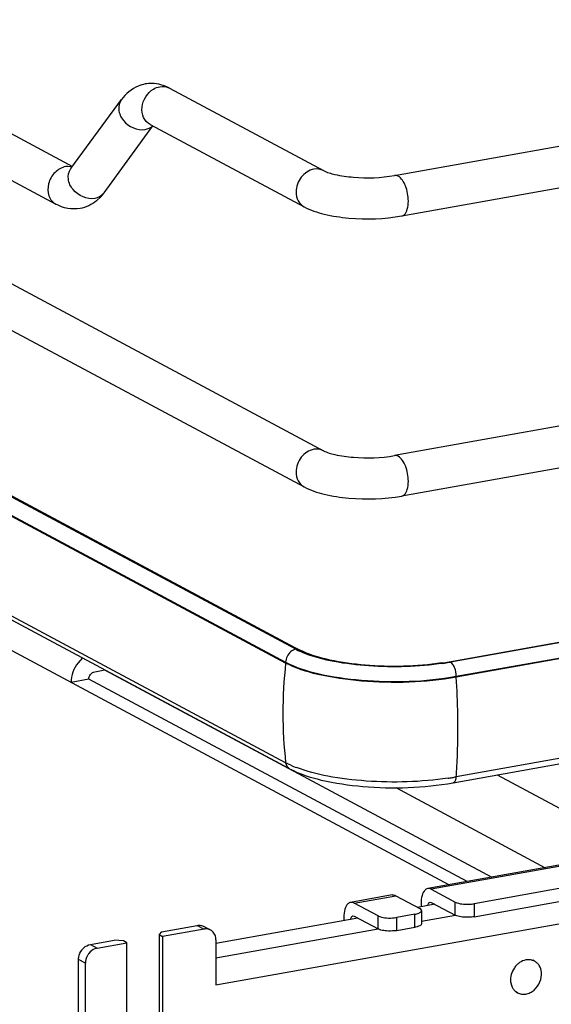
# Model space of a CAD drawing. Units: inches. Extents: x 0 to 17, y 0 to 11.
# Drawn here: x 4.5 to 4.8, y 2.1 to 2.7 of the extents above; entities that cross this region are included whole.
import ezdxf

# ---------------------------------------------------------------- set-up
doc = ezdxf.new("R2010")
doc.units = ezdxf.units.IN
doc.header["$LTSCALE"] = 0.935
doc.header["$MEASUREMENT"] = 0
doc.layers.get('0').update_dxf_attribs({"linetype": 'CONTINUOUS'})

msp = doc.modelspace()

# ---------------------------------------------------------------- linework, layer by layer
at = {"color": 7, "linetype": 'Continuous'}
for p, q in [((3.8337739032, 2.9554518231), (4.5409078989, 2.576970278)), ((3.6911479645, 2.945663669), (4.6852424527, 2.4135913599)), ((3.8226268537, 2.9346252919), (4.5314694644, 2.5552292394)), ((3.6800009149, 2.9248371378), (4.6740954031, 2.3927648287)), ((3.7027772896, 2.8175812651), (4.671281226600001, 2.299205867)), ((3.6949541655, 2.8104248824), (4.6634581025, 2.2920494843)), ((4.6634581025, 2.2915627231), (3.6949541655, 2.8099381212)), ((4.6634581025, 2.2342746731), (3.6949541655, 2.7526500712)), ((4.6657303569, 2.2307943745), (3.6972264199, 2.7491697726)), ((4.6692543355, 2.2994489352), (3.9248522398, 2.6979896908)), ((3.8806834593, 2.6333600815), (4.7574607649, 2.1640798158)), ((4.7259969427, 2.5718033787), (5.0330268152, 2.626580899)), ((4.5966597755, 2.6220093746), (4.6852424527, 2.5745969906)), ((4.5400380988, 2.5757813657), (4.5690263956, 2.6154048859)), ((4.5591028443, 2.561833728), (4.587221341, 2.600268336)), ((4.5855127259, 2.6011828434), (4.6740954031, 2.5537704594)), ((4.730145863, 2.5485485388), (5.0371757355, 2.6033260592)), ((4.5407589761, 2.5767710009), (4.538264755299999, 2.577012196)), ((4.5400380988, 2.5757813657), (4.5398183496, 2.5755157593)), ((4.5572825928, 2.5596035357), (4.5548134425, 2.5572575681)), ((5.0330268152, 2.4655752683), (4.7259969427, 2.410797748)), ((5.0371757355, 2.4423204285), (4.730145863, 2.3875429081)), ((4.7573849554, 2.2922700363), (5.0382027033, 2.3423710241)), ((5.0383174768, 2.3420832383), (4.758174042799999, 2.2920863075)), ((4.7615204995, 2.2839298341), (5.039525052, 2.3335289168)), ((5.039609216600001, 2.3330571714), (4.7615204995, 2.2834430729)), ((4.6749340854, 2.2968885893), (4.6709473087, 2.2985931069)), ((4.673536574, 2.2980939818), (4.671281226600001, 2.299205867)), ((4.5467925199, 2.2944577569), (4.5441268131, 2.2917044199)), ((4.7580764421, 2.2921385466), (4.7573849447, 2.2922700961)), ((4.5537704735, 2.2865787447), (4.5595720611, 2.287613812)), ((4.5594069444, 2.2875843533), (4.781982187300001, 2.1684547084)), ((4.6634581025, 2.2920494843), (4.6634581025, 2.2915627231)), ((5.5218061109, 2.2870395897), (4.7717053675, 2.1532133323)), ((4.550360924700001, 2.2822261265), (4.5401322782, 2.280401223)), ((4.7676894114, 2.1659047193), (4.550360924700001, 2.2822261265)), ((4.7615204995, 2.2834430729), (4.7615204995, 2.2839298341)), ((5.0401094655, 2.2758583714), (4.7615204995, 2.2261550229)), ((4.7717053675, 2.1457246983), (5.5218061109, 2.2795509557)), ((4.7596369048, 2.2227283848), (5.0401825637, 2.2727808289)), ((4.6664173166, 2.2328239399), (4.6634581025, 2.2342746731)), ((4.7849378238, 2.2272423482), (4.8665755969, 2.183547107)), ((4.7267489909, 2.2199161873), (4.8126681268, 2.1739294189)), ((5.0883392949, 2.2231122001), (4.745095274200001, 2.1618736757)), ((5.0894106629, 2.2225387684), (4.7471697344, 2.1614792067)), ((4.623389732300001, 2.1065307745), (4.9063822855, 2.1570231213)), ((4.7246379812, 2.1582238687), (4.7007711394, 2.1539657605)), ((4.7028455995, 2.1535712915), (4.7267124414, 2.1578293997)), ((4.7267124414, 2.1578293997), (4.7404919689, 2.15045414)), ((4.7471697344, 2.1614792067), (4.7609492619, 2.154103947)), ((4.716625127099999, 2.1461960318), (4.7028455995, 2.1535712915)), ((4.7492689958, 2.1528669785), (4.7393053804, 2.1510892415)), ((4.7412642226, 2.1534070814), (4.7412642226, 2.1514387438)), ((4.746478275899999, 2.1541218976), (4.7471697344, 2.1539905728)), ((4.7471697344, 2.1539905728), (4.7609492619, 2.146615313)), ((4.7609492619, 2.146615313), (4.7609492619, 2.154103947)), ((4.7717053675, 2.1532133323), (4.7717053675, 2.1457246983)), ((4.6969400877, 2.1454991661), (4.6969400877, 2.1435303039)), ((4.7021541411, 2.1462139824), (4.7028455995, 2.1460826575)), ((4.7028455995, 2.1460826575), (4.716625127099999, 2.1387073978)), ((4.716625127099999, 2.1387073978), (4.716625127099999, 2.1461960318)), ((4.7376098791, 2.1471303206), (4.7273812326, 2.1453054171)), ((4.7273812326, 2.1378167831), (4.7273812326, 2.1453054171)), ((4.7376098791, 2.1396416866), (4.7376098791, 2.1471303206)), ((4.7412785864, 2.1486077779), (4.741546864, 2.1492375377)), ((4.741546887, 2.1492375377), (4.741546887, 2.1417489037)), ((4.760965397900001, 2.1465248762), (4.741546887, 2.1430601695)), ((4.5921760067, 2.1370956222), (4.612633299700001, 2.1407456714)), ((4.612633299700001, 2.1407456714), (4.6165703076, 2.1386384543)), ((4.6202860643, 2.1380920105), (4.6163490564, 2.1401992276)), ((4.7049455961, 2.1449586698), (4.623389498, 2.1304071957)), ((4.7273812326, 2.1378167831), (4.7376098791, 2.1396416866)), ((4.7412785864, 2.141119144), (4.7410689294, 2.140914244)), ((4.741546864, 2.1417489037), (4.7412785864, 2.141119144)), ((4.5921760067, 2.1370956222), (4.5907349618, 2.1354336721)), ((4.5907349618, 2.1354336721), (4.5927034657, 2.1343800636)), ((4.5907349618, 2.1354336721), (4.5907355498, 2.0755247052)), ((4.6165703076, 2.1386384543), (4.5927034657, 2.1343800636)), ((4.5927034657, 2.1343800636), (4.5927040537, 2.0744710966)), ((4.7166413538, 2.1386164525), (4.6233895807, 2.1219782024)), ((4.5512614207, 2.1297955239), (4.564899616, 2.13222889)), ((4.5512614207, 2.1297955239), (4.5551984286, 2.1276883068)), ((4.5551984286, 2.1276883068), (4.5722461727, 2.1307300144)), ((4.5702776688, 2.131783623), (4.564899616, 2.13222889)), ((4.5722461727, 2.1307300144), (4.5702776688, 2.131783623)), ((4.5722467607, 2.0708210475), (4.5722461727, 2.1307300144)), ((4.6233894787, 2.1323665165), (4.623389732300001, 2.1065307745)), ((4.5483794044, 2.1189830029), (4.5444423965, 2.1210902199)), ((4.5444434255, 2.0162495277), (4.5444423965, 2.1210902199)), ((4.548380433399999, 2.0141423106), (4.5483794044, 2.1189830029)), ((4.8064437965, 2.1201867463), (4.8055494058, 2.1206654539)), ((4.7927159845, 2.1083897274), (4.7933890641, 2.1057509615)), ((4.7967180496, 2.1020156985), (4.7958236594, 2.1024944057))]:
    msp.add_line(p, q, dxfattribs=at)
for centre, radius, start, end in [((4.5862897753, 2.6044640274), 0.0202470483, 88.9262289776, 99.89537666180001), ((4.5386970956, 2.5676226725), 0.0093994718, 92.63632061889999, 100.1356151861), ((4.5461348814, 2.5713193665), 0.0075551262, 143.801047483, 146.3942086213), ((4.537585741, 2.5775377553), 0.0266383597, 317.6817632288001, 323.8765633274), ((4.5529760321, 2.5663180792), 0.007592560500000001, 318.997814982, 323.7987670667), ((4.6889666905, 2.3363409024), 0.0418281506, 241.8832296094, 244.4819405991), ((4.7316728719, 2.4366296772), 0.1466315694, 278.4363112189, 280.099120948), ((4.9284907532, 2.2624924148), 0.2666221835, 173.740491362, 179.9693345147), ((4.73144651, 2.4423161716), 0.1525891435, 278.4432618346, 279.8109478471), ((4.732924525500001, 2.4336184517), 0.1437667763, 279.8211790295, 280.1152244808), ((4.2874061466, 2.2538597023), 0.4750364149, 0.961072154, 3.5704627335), ((4.9131981057, 2.2624964117), 0.2513295362, 179.9683797891, 186.4473283065001), ((4.6921738102, 2.2901570219), 0.0628528381, 245.8083273319, 249.070750337), ((4.7315536206, 2.3949977741), 0.1714824222, 278.4502777662, 279.2656610523), ((4.733113636600001, 2.3854464687), 0.1618045567, 279.2650294891, 280.1114119049), ((4.6177195582, 2.1333109262), 0.0054262255, 47.4040233513, 61.7729091642), ((4.8031058096, 2.1139242442), 0.007097285300000001, 69.24698469350001, 73.5144343406), ((4.803136174700001, 2.1140054148), 0.007010621700000001, 61.848828672, 69.2439841244), ((4.8000389773, 2.1082157788), 0.007033431, 232.0775487894, 241.8253169786)]:
    msp.add_arc(centre, radius, start, end, dxfattribs=at)
for points, knots in [([(4.5828103526, 2.6244098686), (4.5814164752, 2.6241650543), (4.5760310935, 2.622602624), (4.571479651600001, 2.6187581922), (4.5690263957, 2.615404886)], [0, 0, 0, 0, 0.2540729663, 1, 1, 1, 1]), ([(4.5855128204, 2.6011830199), (4.583928103, 2.6020309073), (4.581215472, 2.6050992697), (4.5801373266, 2.613212583), (4.583944987200001, 2.6193804962), (4.5874958679, 2.621473752)], [0, 0, 0, 0, 0.2275211825, 0.4781964415, 1, 1, 1, 1]), ([(4.5690264208, 2.6154048675), (4.567856896, 2.6138069997), (4.5668782374, 2.6092232914), (4.5706790565, 2.6009912661), (4.578286408, 2.5974595243), (4.5827345958, 2.5982531301)], [0, 0, 0, 0, 0.2263104153, 0.4835894806, 1, 1, 1, 1]), ([(4.537042989200001, 2.576875456), (4.5347572478, 2.5764676545), (4.5303031975, 2.5738754342), (4.5266731377, 2.5673958318), (4.5265825782, 2.5600843469), (4.529625665899999, 2.5562161227), (4.5314695201, 2.5552293435)], [0, 0, 0, 0, 0.2512242397, 0.5197471148, 0.7737198839, 1, 1, 1, 1]), ([(4.553746299, 2.5586296098), (4.5493580221, 2.5578466928), (4.541857841600001, 2.5612695255), (4.5379623287, 2.5693143439), (4.5387567577, 2.5738671283), (4.539842479, 2.5755009455)], [0, 0, 0, 0, 0.5154132982, 0.7731789361, 1, 1, 1, 1]), ([(4.6796689279, 2.575416676), (4.676860052699999, 2.5749155416), (4.6715407349, 2.571303211), (4.6694402814, 2.5653562779), (4.6694402814, 2.5623588215)], [0, 0, 0, 0, 0.4876743152, 1, 1, 1, 1]), ([(4.6852424527, 2.5745969906), (4.6872464565, 2.5735243814), (4.6929942505, 2.5719464187), (4.7065817863, 2.5700546144), (4.718242714200001, 2.5704199387), (4.7259969427, 2.5718033787)], [0, 0, 0, 0, 0.165314679, 0.4271313345, 1, 1, 1, 1]), ([(4.7339769147, 2.5570151332), (4.7339769147, 2.5600262958), (4.7329808515, 2.5652337979), (4.7301074047, 2.5703191741), (4.728071402799999, 2.5714089097)], [0, 0, 0, 0, 0.5659596986, 1, 1, 1, 1]), ([(4.6694402814, 2.5623588215), (4.6694402814, 2.5605968482), (4.6701657699, 2.5571317349), (4.6726691037, 2.554534828), (4.674095546, 2.5537707261)], [0, 0, 0, 0, 0.5212662949, 1, 1, 1, 1]), ([(4.6740954031, 2.5537704594), (4.6776974593, 2.5518425196), (4.6862298835, 2.5490411878), (4.705034882200001, 2.5463152928), (4.720170857099999, 2.5467688876), (4.730145863, 2.5485485388)], [0, 0, 0, 0, 0.2150811149, 0.4665809203, 1, 1, 1, 1]), ([(4.7301458845, 2.5485484183), (4.730723193, 2.5486513018), (4.7323200383, 2.5495985867), (4.7336983714, 2.552766975), (4.7339769147, 2.5554649614), (4.7339769147, 2.5570151332)], [0, 0, 0, 0, 0.1781671385, 0.5290116679, 1, 1, 1, 1]), ([(4.6796689279, 2.4144110453), (4.676860052699999, 2.4139099109), (4.6715407349, 2.4102975803), (4.6694402814, 2.4043506472), (4.6694402814, 2.4013531908)], [0, 0, 0, 0, 0.4876743152, 1, 1, 1, 1]), ([(4.6852424527, 2.4135913599), (4.6872464565, 2.4125187507), (4.6929942505, 2.410940788), (4.7065817863, 2.4090489836), (4.718242714200001, 2.4094143079), (4.7259969427, 2.410797748)], [0, 0, 0, 0, 0.165314679, 0.4271313345, 1, 1, 1, 1]), ([(4.7339769147, 2.3960095024), (4.7339769147, 2.3990206651), (4.7329808515, 2.4042281672), (4.7301074047, 2.4093135434), (4.728071402799999, 2.410403279)], [0, 0, 0, 0, 0.5659596987, 1, 1, 1, 1]), ([(4.6694402814, 2.4013531908), (4.6694402814, 2.3995912175), (4.6701657699, 2.3961261042), (4.6726691037, 2.3935291973), (4.674095546, 2.3927650954)], [0, 0, 0, 0, 0.5212662949, 1, 1, 1, 1]), ([(4.7301458845, 2.3875427876), (4.730723193, 2.387645671), (4.7323200383, 2.388592956), (4.7336983714, 2.3917613443), (4.7339769147, 2.3944593307), (4.7339769147, 2.3960095024)], [0, 0, 0, 0, 0.1781671385, 0.5290116679, 1, 1, 1, 1]), ([(4.6740954031, 2.3927648287), (4.6776974593, 2.3908368889), (4.6862298835, 2.3880355571), (4.705034882200001, 2.3853096621), (4.720170857099999, 2.3857632569), (4.730145863, 2.3875429081)], [0, 0, 0, 0, 0.2150811149, 0.4665809203, 1, 1, 1, 1]), ([(4.7531851822, 2.2915847267), (4.7386563763, 2.2894255989), (4.7168875364, 2.2889160124), (4.6902528434, 2.2925297752), (4.6784156835, 2.2958698905), (4.673536574, 2.2980939818)], [0, 0, 0, 0, 0.5465559727, 0.8004749401000001, 1, 1, 1, 1]), ([(4.753851166, 2.2913808275), (4.7398095055, 2.2892938165), (4.7186483752, 2.2886801632), (4.6922557714, 2.2918326835), (4.6801811707, 2.2948750279), (4.6749340854, 2.2968885893)], [0, 0, 0, 0, 0.5343293055, 0.7884585947, 1, 1, 1, 1]), ([(4.6634581025, 2.2920494843), (4.66921241, 2.2889695882), (4.6837513987, 2.2845163901), (4.716578678999999, 2.2799079491), (4.7436288407, 2.2807377645), (4.7615204995, 2.2839298341)], [0, 0, 0, 0, 0.1967643098, 0.4520922344, 1, 1, 1, 1]), ([(4.7615204995, 2.2834430729), (4.7436317714, 2.2802515262), (4.7165832655, 2.2794212529), (4.6837558435, 2.2840285584), (4.6692137341, 2.2884821183), (4.6634581025, 2.2915627231)], [0, 0, 0, 0, 0.5478178343, 0.8031904798, 1, 1, 1, 1]), ([(4.7615204995, 2.2839298341), (4.7615204995, 2.2856361523), (4.7609560654, 2.2885870689), (4.7593277835, 2.2914687872), (4.758174042799999, 2.2920863075)], [0, 0, 0, 0, 0.5659573182, 1, 1, 1, 1]), ([(4.7615204995, 2.2261550229), (4.7617144444, 2.2290667786), (4.7623742395, 2.2409451529), (4.7625242785, 2.2528507731), (4.7623757342, 2.2618275293)], [0, 0, 0, 0, 0.2453060129, 1, 1, 1, 1]), ([(4.6657303569, 2.2307943745), (4.671409547200001, 2.2277546837), (4.6854561616, 2.2233593306), (4.7169150405, 2.2189099214), (4.7426409705, 2.2196961224), (4.7596369048, 2.2227283848)], [0, 0, 0, 0, 0.2026746525, 0.4567976403, 1, 1, 1, 1]), ([(4.7567531462, 2.2253770057), (4.741267727599999, 2.223075409), (4.7179308181, 2.2223986602), (4.688824536999999, 2.2258753214), (4.6755084306, 2.2292304785), (4.669721842, 2.2314510734)], [0, 0, 0, 0, 0.5343293055, 0.7884585947, 1, 1, 1, 1]), ([(4.7596369075, 2.2227283698), (4.7598887233, 2.2227731112), (4.7611473295, 2.22345806), (4.7614309272, 2.2250538677), (4.7615204995, 2.2261550229)], [0, 0, 0, 0, 0.187982263, 1, 1, 1, 1]), ([(4.7246379749, 2.1582239057), (4.7251481033, 2.1583148834), (4.7258968753, 2.1582166056), (4.7265423568, 2.1579204346), (4.7267124414, 2.1578293997)], [0, 0, 0, 0, 0.7287063659999999, 1, 1, 1, 1]), ([(4.7450952679, 2.1618737126), (4.7445177935, 2.1617707245), (4.742920650799999, 2.160823272), (4.7415428459, 2.1576546021), (4.7412642226, 2.1549569121), (4.7412642226, 2.1534070814)], [0, 0, 0, 0, 0.178223663, 0.5291117321, 1, 1, 1, 1]), ([(4.7471697344, 2.1614792067), (4.7469996499, 2.1615702416), (4.7463541683, 2.1618664123), (4.745605396499999, 2.1619646901), (4.7450952679, 2.1618737126)], [0, 0, 0, 0, 0.271293434, 1, 1, 1, 1]), ([(4.7007711331, 2.1539657974), (4.7001936587, 2.1538628093), (4.698596515899999, 2.1529153568), (4.697218711100001, 2.1497466868), (4.6969400877, 2.1470489969), (4.6969400877, 2.1454991661)], [0, 0, 0, 0, 0.1782236629, 0.5291117321, 1, 1, 1, 1]), ([(4.7028455995, 2.1535712915), (4.7026755151, 2.1536623264), (4.7020300335, 2.1539584971), (4.7012812616, 2.1540567749), (4.7007711331, 2.1539657974)], [0, 0, 0, 0, 0.271293435, 1, 1, 1, 1]), ([(4.7452574466, 2.1521559472), (4.7452927857, 2.1524133598), (4.7454342834, 2.1531627796), (4.7459531388, 2.1540293029), (4.746478275899999, 2.1541218976)], [0, 0, 0, 0, 0.3276239085, 1, 1, 1, 1]), ([(4.7609492619, 2.154103947), (4.7612369628, 2.15394996), (4.7627643531, 2.1533236333), (4.7644171631, 2.1530789924), (4.7657304144, 2.1529702541)], [0, 0, 0, 0, 0.1984828669, 1, 1, 1, 1]), ([(4.7657304144, 2.1529702541), (4.767248401, 2.1528445635), (4.7692606492, 2.1528603267), (4.7712396063, 2.1531302353), (4.7717053675, 2.1532133323)], [0, 0, 0, 0, 0.7630032994, 1, 1, 1, 1]), ([(4.7009332398, 2.1442475075), (4.7009685625, 2.1445049846), (4.7011100138, 2.1452545663), (4.7016289001, 2.1461213694), (4.7021541411, 2.1462139824)], [0, 0, 0, 0, 0.3276325692, 1, 1, 1, 1]), ([(4.716625127099999, 2.1461960318), (4.7169128279, 2.1460420448), (4.7184402182, 2.145415718), (4.7200930283, 2.1451710772), (4.7214062795, 2.1450623389)], [0, 0, 0, 0, 0.1984828669, 1, 1, 1, 1]), ([(4.7214062795, 2.1450623389), (4.7229242662, 2.1449366483), (4.7249365143, 2.1449524115), (4.7269154714, 2.1452223201), (4.7273812326, 2.1453054171)], [0, 0, 0, 0, 0.7630032994, 1, 1, 1, 1]), ([(4.7376098791, 2.1471303206), (4.738395220899999, 2.1472704342), (4.7396778886, 2.1475850016), (4.7409284161, 2.1482039379), (4.7412785864, 2.1486077779)], [0, 0, 0, 0, 0.5987902213, 1, 1, 1, 1]), ([(4.741546864, 2.1492375377), (4.7415469613, 2.1493457537), (4.7414133271, 2.1499020737), (4.7408844558, 2.150244068), (4.7404919689, 2.15045414)], [0, 0, 0, 0, 0.1955526216, 1, 1, 1, 1]), ([(4.7657304144, 2.1454816201), (4.7652474307, 2.1455216116), (4.7636226024, 2.1457148529), (4.7619701912, 2.1460688779), (4.7609492619, 2.146615313)], [0, 0, 0, 0, 0.295041672, 1, 1, 1, 1]), ([(4.7717053675, 2.1457246983), (4.7712396063, 2.1456416014), (4.7692606492, 2.1453716928), (4.767248401, 2.1453559295), (4.7657304144, 2.1454816201)], [0, 0, 0, 0, 0.2369967006, 1, 1, 1, 1]), ([(4.612633299700001, 2.1407456714), (4.6129558739, 2.140803226), (4.6142152739, 2.1409337725), (4.6155227366, 2.1406417465), (4.6163489781, 2.1401990816)], [0, 0, 0, 0, 0.259022479, 1, 1, 1, 1]), ([(4.7410689294, 2.140914244), (4.7408917652, 2.1407644746), (4.7398336559, 2.140106069), (4.738598462, 2.1398180607), (4.7376098791, 2.1396416866)], [0, 0, 0, 0, 0.1876644889, 1, 1, 1, 1]), ([(4.620285986, 2.1380918645), (4.6194597445, 2.1385345294), (4.6181522818, 2.1388265554), (4.6168928818, 2.1386960089), (4.6165703076, 2.1386384543)], [0, 0, 0, 0, 0.7409775209999999, 1, 1, 1, 1]), ([(4.6233894787, 2.1323665165), (4.6233894695, 2.1333069644), (4.6230784195, 2.1351445661), (4.6220354749, 2.1367137228), (4.6213921593, 2.1373054129)], [0, 0, 0, 0, 0.5182983565, 1, 1, 1, 1]), ([(4.7214062795, 2.1375737049), (4.7209232958, 2.1376136964), (4.7192984676, 2.1378069377), (4.7176460563, 2.1381609627), (4.716625127099999, 2.1387073978)], [0, 0, 0, 0, 0.295041672, 1, 1, 1, 1]), ([(4.7273812326, 2.1378167831), (4.7269154714, 2.1377336861), (4.7249365143, 2.1374637776), (4.7229242662, 2.1374480143), (4.7214062795, 2.1375737049)], [0, 0, 0, 0, 0.2369967006, 1, 1, 1, 1]), ([(4.546439611999999, 2.1267418328), (4.5467520996, 2.1271407607), (4.5480541442, 2.1285580222), (4.5498648806, 2.1295463492), (4.5512614207, 2.1297955239)], [0, 0, 0, 0, 0.2631982141, 1, 1, 1, 1]), ([(4.5444423965, 2.1210902199), (4.544442391600001, 2.1215867847), (4.544623171, 2.1236030539), (4.54550098, 2.1255435561), (4.546439611999999, 2.1267418328)], [0, 0, 0, 0, 0.2459824071, 1, 1, 1, 1]), ([(4.5503766199, 2.1246346157), (4.5500600522, 2.124230479), (4.5489465624, 2.1225445202), (4.5483793896, 2.1204878711), (4.5483794044, 2.1189830029)], [0, 0, 0, 0, 0.2543628179, 1, 1, 1, 1]), ([(4.5551984286, 2.1276883068), (4.5547444263, 2.1276073024), (4.5528836699, 2.1270687298), (4.5512804601, 2.1257884763), (4.5503766199, 2.1246346157)], [0, 0, 0, 0, 0.23933529, 1, 1, 1, 1]), ([(4.8014834031, 2.1208839172), (4.8001953312, 2.120638695), (4.7982940795, 2.1197970994), (4.7962021174, 2.1180504535), (4.7943717867, 2.1158691947), (4.7928387852, 2.1126272355), (4.7925684097, 2.1097597745), (4.7927159845, 2.1083897274)], [0, 0, 0, 0, 0.2374349766, 0.3632737797, 0.4920102168, 0.7504750668000001, 1, 1, 1, 1]), ([(4.8051198331, 2.120729769), (4.8048328013, 2.120814732), (4.8036419021, 2.1210878317), (4.8023876599, 2.1210560689), (4.8014834031, 2.1208839172)], [0, 0, 0, 0, 0.2453948585, 1, 1, 1, 1]), ([(4.8104458616, 2.1138127174), (4.8103024989, 2.1151436604), (4.809678436, 2.1171129778), (4.8080262393, 2.1191449785), (4.806992355799999, 2.1198930611), (4.8064437827, 2.120186721)], [0, 0, 0, 0, 0.515544263, 0.7603642465, 1, 1, 1, 1]), ([(4.7967180634, 2.1020157238), (4.7974244769, 2.1016375694), (4.7990091626, 2.1011170045), (4.801553355799999, 2.1011636939), (4.8040776412, 2.102001259), (4.8071855375, 2.1040817485), (4.8100086412, 2.1080553351), (4.8106458994, 2.1119556175), (4.8104458616, 2.1138127174)], [0, 0, 0, 0, 0.1112626941, 0.2263665559, 0.3476802817, 0.4754557025, 0.7406326672, 1, 1, 1, 1]), ([(4.7933890641, 2.1057509615), (4.7936462282, 2.1051435088), (4.7942936158, 2.1040015541), (4.7952122449, 2.1030601876), (4.7957158615, 2.102667817)], [0, 0, 0, 0, 0.508174527, 1, 1, 1, 1])]:
    msp.add_open_spline(points, degree=3, knots=knots, dxfattribs=at)
for points in [[(4.5966597755, 2.6220093746), (4.5936184995, 2.6236371663), (4.590118141700001, 2.6246453465), (4.5866691998, 2.6247075202)], [(4.5874958679, 2.621473752), (4.588597863, 2.6221233817), (4.5898269132, 2.6226043802), (4.5910862507, 2.62282906)], [(4.5910862507, 2.62282906), (4.5929348632, 2.6231588729), (4.5950039715, 2.6228950708), (4.5966596814, 2.6220091987)], [(4.5827345958, 2.5982531301), (4.5843176801, 2.5985355698), (4.5859002917, 2.5992498097), (4.5870859698, 2.6003361316)], [(4.6852423099, 2.5745967239), (4.6835870436, 2.5754833999), (4.6815175289, 2.5757464868), (4.6796689279, 2.575416676)], [(4.728071402799999, 2.5714089097), (4.7274508119, 2.5717410705), (4.7266898949, 2.5719269955), (4.7259969212, 2.5718034992)], [(4.5587060202, 2.5613366928), (4.557470379700001, 2.5599151965), (4.5556004902, 2.558960418), (4.553746299, 2.5586296098)], [(4.5453177103, 2.5528290047), (4.5407031786, 2.5520200332), (4.5355999416, 2.5530184711), (4.5314694644, 2.5552292394)], [(4.5548134425, 2.5572575681), (4.5521107561, 2.5550454468), (4.5487577702, 2.5534320725), (4.5453176692, 2.5528289975)], [(4.6852423098, 2.4135910932), (4.6835870435, 2.4144777692), (4.6815175289, 2.4147408561), (4.6796689279, 2.4144110453)], [(4.728071402799999, 2.410403279), (4.7274508119, 2.4107354398), (4.7266898949, 2.4109213648), (4.7259969212, 2.4107978685)], [(4.6664022964, 2.2981161837), (4.6646466601, 2.2967125064), (4.6634581025, 2.2942972763), (4.6634581025, 2.2920494843)], [(4.6692543355, 2.2994489352), (4.6682212908, 2.2992646286), (4.667221896, 2.2987714751), (4.6664022964, 2.2981161837)], [(4.6712812436, 2.2992058989), (4.6707294682, 2.299501453), (4.6700396005, 2.2995890351), (4.669423385, 2.2994790955)], [(4.5441268131, 2.2917044199), (4.541662577599999, 2.2885585856), (4.5401322782, 2.2843973123), (4.5401322782, 2.280401223)], [(4.5513595584, 2.2850519257), (4.5519461506, 2.2858007673), (4.5528340224, 2.2864116714), (4.5537704735, 2.2865787447)], [(4.550360924700001, 2.2822261265), (4.550360924700001, 2.2832251488), (4.5507434995, 2.2842654672), (4.5513595584, 2.2850519257)], [(4.6634581025, 2.2342746731), (4.663647965, 2.2329023005), (4.6645089307, 2.2314482646), (4.6657304195, 2.2307944914)]]:
    msp.add_open_spline(points, degree=3, dxfattribs=at)

doc.saveas('drawing.dxf')
